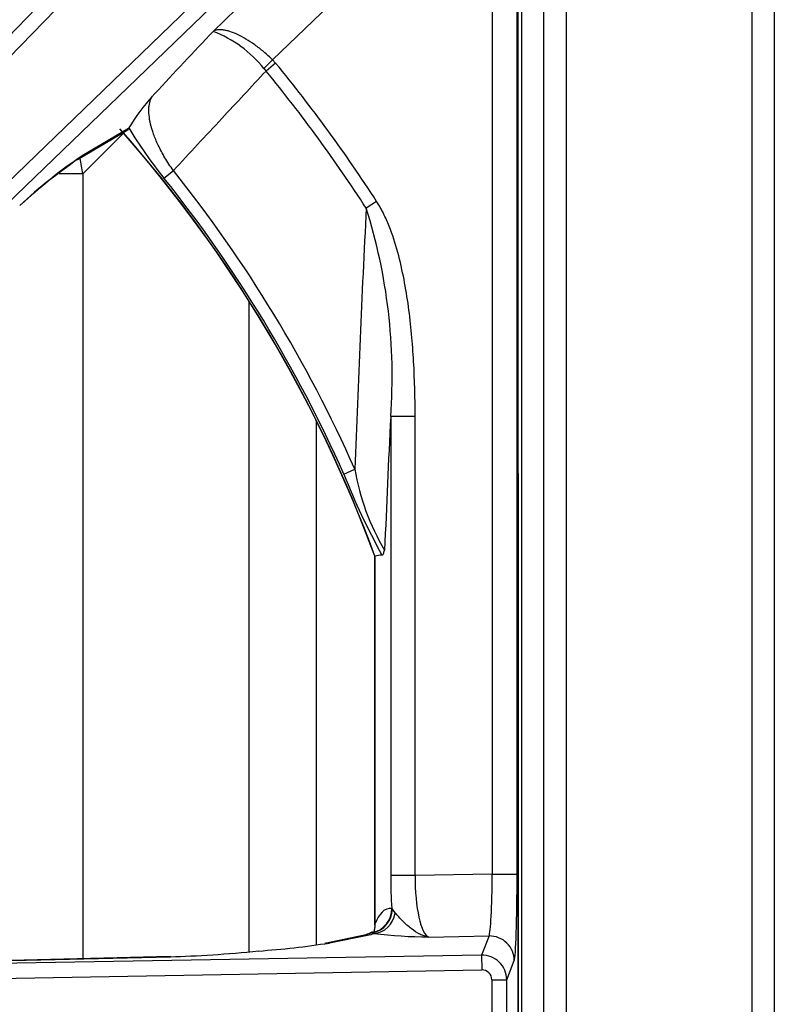
# Model space of a CAD drawing. Units: inches. Extents: x 0.2 to 79.3, y 0.3 to 68.7.
# Drawn here: x 45.1 to 48.1, y 61.5 to 65.4 of the extents above; entities that cross this region are included whole.
import ezdxf
from ezdxf.lldxf.tags import DXFTag

# ---------------------------------------------------------------- set-up
doc = ezdxf.new("R2010")
doc.units = ezdxf.units.IN
doc.header["$MEASUREMENT"] = 0
for name, color, linetype in [('100615-0', 7, 'Continuous'), ('700129-2', 7, 'Continuous'), ('700288-1', 7, 'Continuous'), ('Default', 7, 'Continuous')]:
    doc.layers.add(name, color=color, linetype=linetype)
tags = doc.linetypes.add('PHANTOM2', pattern=[1.25, 0.625, -0.125, 0.125, -0.125, 0.125, -0.125]).pattern_tags.tags
tags[14:15] = [DXFTag(74, 4), DXFTag(75, 0), DXFTag(340, '0'), DXFTag(46, 0.0), DXFTag(50, 0.0), DXFTag(44, 0.0), DXFTag(45, 0.0)]
tags[12:13] = [DXFTag(74, 4), DXFTag(75, 0), DXFTag(340, '0'), DXFTag(46, 0.0), DXFTag(50, 0.0), DXFTag(44, 0.0), DXFTag(45, 0.0)]
tags[10:11] = [DXFTag(74, 4), DXFTag(75, 0), DXFTag(340, '0'), DXFTag(46, 0.0), DXFTag(50, 0.0), DXFTag(44, 0.0), DXFTag(45, 0.0)]
tags[8:9] = [DXFTag(74, 4), DXFTag(75, 0), DXFTag(340, '0'), DXFTag(46, 0.0), DXFTag(50, 0.0), DXFTag(44, 0.0), DXFTag(45, 0.0)]
tags[6:7] = [DXFTag(74, 4), DXFTag(75, 0), DXFTag(340, '0'), DXFTag(46, 0.0), DXFTag(50, 0.0), DXFTag(44, 0.0), DXFTag(45, 0.0)]
tags[4:5] = [DXFTag(74, 4), DXFTag(75, 0), DXFTag(340, '0'), DXFTag(46, 0.0), DXFTag(50, 0.0), DXFTag(44, 0.0), DXFTag(45, 0.0)]

# ---------------------------------------------------------------- blocks, each defined once
blk = doc.blocks.new('SE1')
at = {"layer": '100615-0', "color": 7, "linetype": 'Continuous'}
for p, q in [((47.1912, 66.9926), (47.1912, 44.6998)), ((48.1212, 66.9926), (48.1212, 44.7545))]:
    blk.add_line(p, q, dxfattribs=at)
at = {"layer": '100615-0', "color": 7, "linetype": 'PHANTOM2'}
for p, q in [((47.2822, 66.9926), (47.2822, 44.6998)), ((48.0302, 66.9926), (48.0302, 44.7023))]:
    blk.add_line(p, q, dxfattribs=at)
at = {"layer": '700129-2', "color": 7, "linetype": 'PHANTOM2'}
for p, q in [((46.4474, 66.8259), (43.1321, 63.3928)), ((43.1751, 63.3513), (46.4904, 66.7843)), ((46.9709, 66.6478), (43.3629, 63.1635)), ((43.4044, 63.1205), (47.0125, 66.6048)), ((47.043, 66.5279), (45.8599, 65.3855)), ((47.0884, 66.312), (47.0884, 63.7248)), ((46.1, 65.271), (46.9849, 66.1257)), ((46.9849, 66.1257), (46.9849, 61.989)), ((47.0849, 61.989), (47.0849, 66.1257)), ((46.1, 65.271), (46.065, 65.2357)), ((46.1122, 65.2576), (46.0736, 65.2259)), ((46.1122, 65.2576), (46.1, 65.271)), ((46.065, 65.2357), (46.0736, 65.2259)), ((45.5198, 64.994), (45.3332, 64.8845)), ((45.6622, 64.7946), (45.7001, 64.8248)), ((46.5191, 64.7004), (46.4772, 64.6732)), ((46.6742, 63.8328), (46.5757, 63.8328)), ((46.5757, 63.8328), (46.5757, 61.9836)), ((46.6742, 61.9836), (46.6742, 63.8328)), ((46.3869, 63.6013), (46.4312, 63.6209)), ((47.0893, 63.4849), (47.0893, 59.2974)), ((46.5124, 61.7867), (46.5124, 63.2701)), ((46.6742, 61.9836), (46.5757, 61.9836)), ((46.9849, 61.989), (46.6742, 61.9836)), ((46.9849, 61.989), (47.0849, 61.989)), ((46.5827, 61.847), (46.5803, 61.8509)), ((46.5941, 61.8326), (46.5827, 61.847)), ((46.503, 61.7533), (46.5035, 61.7524)), ((46.5035, 61.7524), (46.5083, 61.7494)), ((46.3288, 61.7113), (46.4819, 61.7427)), ((46.7287, 61.7354), (46.972, 61.7397)), ((46.972, 61.7397), (46.9415, 61.6627)), ((46.9415, 61.6627), (43.3062, 61.5992)), ((43.3062, 61.5992), (45.6881, 61.6561)), ((46.9415, 61.6627), (46.9426, 61.6029)), ((47.0431, 61.5629), (47.0737, 61.6401)), ((43.3072, 61.5394), (46.9426, 61.6029)), ((46.9832, 61.5629), (47.0431, 61.5629)), ((46.9832, 61.5629), (46.9832, 61.2194)), ((47.0431, 61.2194), (47.0431, 61.5629))]:
    blk.add_line(p, q, dxfattribs=at)
at = {"layer": '700129-2', "color": 7, "linetype": 'Continuous'}
for p, q in [((47.0885, 63.7252), (47.0885, 66.312)), ((45.3145, 64.8698), (45.5141, 64.9869)), ((45.5206, 64.9963), (45.5198, 64.994)), ((47.0884, 63.7248), (47.0893, 63.4849)), ((47.0893, 63.4849), (47.0893, 63.4849)), ((47.0893, 59.2974), (47.0893, 63.4849)), ((46.5117, 63.2701), (46.5117, 61.7762)), ((46.5021, 61.7568), (46.4753, 61.7431)), ((46.4636, 61.7411), (46.3104, 61.7096)), ((45.6875, 61.6565), (43.2581, 61.5984))]:
    blk.add_line(p, q, dxfattribs=at)
at = {"layer": '700129-2', "color": 7, "linetype": 'PHANTOM2'}
for centre, radius, start, end in [((45.6901, 64.9377), 0.4789, 38.4812, 69.2324), ((41.4027, 61.3911), 6.0933, 32.89434, 39.38592), ((41.4027, 61.3911), 6.0433, 32.89434, 39.38592), ((41.4027, 61.3911), 5.4442, 20.1898, 41.3913), ((47.0463, 65.9165), 1.7817, 211.0982, 219.0301), ((46.5892, 63.0441), 2.2282, 124.3114, 132.6004), ((41.4027, 61.3911), 5.5007, 23.914, 38.6256), ((41.4027, 61.3911), 5.4522, 23.914, 38.6256), ((121.1252, 60.8878), 74.7439, 177.097012, 177.904432), ((44.3269, 63.9952), 2.2547, 355.8706, 17.5012), ((106.2407, 60.8581), 59.7391, 177.14579, 177.662733), ((47.3659, 63.7785), 0.9478, 189.5715, 210.7246), ((48.9021, 64.5871), 2.7015, 201.4039, 209.0566), ((46.756, 63.916), 2.1807, 263.4779, 269.2832)]:
    blk.add_arc(centre, radius, start, end, dxfattribs=at)
at = {"layer": '700129-2', "color": 7, "linetype": 'Continuous'}
for centre, radius, start, end in [((46.2524, 64.5542), 0.8549, 138.1124, 148.8608), ((41.4027, 61.3911), 5.4434, 20.1912, 41.4249), ((46.614, 63.0065), 2.2717, 124.9345, 132.2063), ((46.455, 61.7721), 0.0564, 340.9414, 2.2189), ((45.7882, 65.2103), 3.5406, 274.1381, 278.7813)]:
    blk.add_arc(centre, radius, start, end, dxfattribs=at)
at = {"layer": '700129-2', "color": 7, "linetype": 'PHANTOM2'}
for centre, major_axis, ratio, start_param, end_param in [((45.264, 64.9562), (-0.0506, 0.0862), 0.937091, 3.121576, 3.393931), ((46.6374, 61.9846), (-0.0002, -0.3501), 0.176298, 4.715565, 5.104372), ((46.7359, 61.9846), (-0.0021, -0.2501), 0.246738, 4.71881, 6.202339), ((46.9727, 61.9888), (0.0018, 0.2501), 0.048867, 3.230056, 4.713586), ((47.0727, 61.9888), (0, -0.3501), 0.034915, 0.087877, 1.571407), ((46.4818, 61.8509), (0.0079, 0.0997), 0.984714, 3.439068, 4.790645), ((46.4861, 61.8507), (0.0048, 0.0999), 0.966906, 3.37209, 4.721205), ((46.5066, 61.849), (-0.0154, -0.0988), 0.890545, 0.192787, 1.543674), ((46.6006, 61.6444), (0.031, -0.2062), 0.46906, 3.032954, 3.882914), ((46.521, 61.6541), (0.0457, -0.0889), 0.980913, 2.83715, 3.140851), ((46.5021, 61.6444), (-0.0001, -0.1124), 0.03049, 2.891601, 3.157273), ((46.4139, 61.7867), (-0.0948, 0.0319), 0.875077, 3.105088, 3.508563), ((46.4837, 61.6431), (0.0201, -0.098), 0.902922, 2.937397, 3.141593), ((46.0514, 61.7528), (0.475, 0.0084), 0.087475, -0.437871, -0.278594), ((46.9738, 61.6401), (-0.093, 0.0368), 0.995538, 3.520461, 5.105591), ((46.9431, 61.5627), (0.093, -0.0368), 0.999116, 0.378868, 1.963999), ((46.9431, 61.5627), (-0.0148, -0.0374), 0.995538, 1.949664, 3.534795)]:
    blk.add_ellipse(centre, major_axis=major_axis, ratio=ratio, start_param=start_param, end_param=end_param, dxfattribs=at)
at = {"layer": '700129-2', "color": 7, "linetype": 'Continuous'}
for centre, major_axis, ratio, start_param, end_param in [((46.0258, 61.7475), (-0.6274, -0.0606), 0.110892, 0.99187, 1.588749), ((46.3305, 61.6117), (0.0201, -0.098), 0.902922, 2.937397, 3.141593), ((45.6899, 61.5565), (0.0024, -0.1), 0.073365, 3.05409, 3.141593)]:
    blk.add_ellipse(centre, major_axis=major_axis, ratio=ratio, start_param=start_param, end_param=end_param, dxfattribs=at)
at = {"layer": '700129-2', "color": 7, "linetype": 'PHANTOM2'}
for points, knots in [([(45.8599, 65.3855), (45.7817, 65.3019), (45.7034, 65.2183), (45.6251, 65.1348), (45.622, 65.1315), (45.619, 65.1283), (45.6159, 65.125)], [0, 0, 0, 0, 0.962593, 0.962593, 0.962593, 1, 1, 1, 1]), ([(46.1, 65.271), (46.0884, 65.2823), (46.0766, 65.2929), (46.0586, 65.308), (46.0526, 65.3129), (46.0404, 65.3224), (46.0343, 65.3269), (46.0161, 65.34), (46.0042, 65.3478), (45.9809, 65.3617), (45.9694, 65.3679), (45.9476, 65.378), (45.9373, 65.382), (45.9226, 65.3867), (45.9179, 65.388), (45.9088, 65.39), (45.9044, 65.3908), (45.8919, 65.3924), (45.8844, 65.3924), (45.8742, 65.3909), (45.871, 65.3902), (45.8651, 65.3882), (45.8624, 65.387), (45.8599, 65.3855)], [0, 0, 0, 0, 0.125, 0.125, 0.1875, 0.1875, 0.25, 0.25, 0.375, 0.375, 0.5, 0.5, 0.625, 0.625, 0.6875, 0.6875, 0.75, 0.75, 0.875, 0.875, 0.9375, 0.9375, 1, 1, 1, 1]), ([(45.7001, 64.8248), (45.7651, 64.8947), (45.8301, 64.9645), (45.8952, 65.0343), (45.9546, 65.0982), (46.0141, 65.162), (46.0736, 65.2259)], [0, 0, 0, 0, 0.522288, 0.522288, 0.522288, 1, 1, 1, 1]), ([(45.7001, 64.8248), (45.6875, 64.8421), (45.6762, 64.8593), (45.661, 64.885), (45.6561, 64.8936), (45.6473, 64.9103), (45.6432, 64.9184), (45.6318, 64.9423), (45.6255, 64.9576), (45.6153, 64.9863), (45.6113, 64.9996), (45.6054, 65.0249), (45.6034, 65.0368), (45.6013, 65.0587), (45.6012, 65.0688), (45.6026, 65.0876), (45.6042, 65.0962), (45.6089, 65.1118), (45.612, 65.1188), (45.6159, 65.125)], [0, 0, 0, 0, 0.125, 0.125, 0.1875, 0.1875, 0.25, 0.25, 0.375, 0.375, 0.5, 0.5, 0.625, 0.625, 0.75, 0.75, 0.875, 0.875, 1, 1, 1, 1]), ([(46.6742, 63.8328), (46.6742, 63.9071), (46.6724, 63.9813), (46.664, 64.129), (46.6574, 64.2026), (46.6424, 64.3125), (46.6365, 64.349), (46.6223, 64.4219), (46.6141, 64.4581), (46.5944, 64.5304), (46.583, 64.5659), (46.5624, 64.6177), (46.555, 64.6348), (46.5385, 64.6682), (46.5294, 64.6845), (46.5191, 64.7004)], [0, 0, 0, 0, 0.25, 0.25, 0.5, 0.5, 0.625, 0.625, 0.75, 0.75, 0.875, 0.875, 0.9375, 0.9375, 1, 1, 1, 1]), ([(46.7287, 61.7354), (46.7228, 61.7363), (46.7168, 61.7376), (46.705, 61.7414), (46.6992, 61.7438), (46.6816, 61.7524), (46.67, 61.76), (46.6468, 61.7781), (46.6353, 61.7886), (46.6132, 61.8104), (46.6027, 61.8217), (46.5941, 61.8326)], [0, 0, 0, 0, 0.125, 0.125, 0.25, 0.25, 0.5, 0.5, 0.75, 0.75, 1, 1, 1, 1]), ([(46.5124, 61.7867), (46.5121, 61.7838), (46.5119, 61.781), (46.5117, 61.7776), (46.5117, 61.7768), (46.5117, 61.776)], [0, 0, 0, 0, 0.5, 0.5, 0.6658913, 0.6658913, 0.6658913, 0.6658913])]:
    blk.add_open_spline(points, degree=3, knots=knots, dxfattribs=at)
at = {"layer": '700129-2', "color": 7, "linetype": 'Continuous'}
for points in [[(45.5143, 64.9871), (45.5168, 64.9886), (45.5187, 64.9909), (45.5198, 64.994)], [(46.5406, 63.2751), (46.5312, 63.2734), (46.5218, 63.2718), (46.5124, 63.2701)]]:
    blk.add_open_spline(points, degree=3, dxfattribs=at)
for points, knots in [([(46.5406, 63.2751), (46.5425, 63.2755), (46.5443, 63.2772), (46.547, 63.2821), (46.5479, 63.2841), (46.5496, 63.2888), (46.5505, 63.2915), (46.5513, 63.2944)], [0, 0, 0, 0, 0.5, 0.5, 0.75, 0.75, 1, 1, 1, 1]), ([(46.4796, 61.745), (46.4797, 61.7451), (46.4762, 61.7438), (46.4687, 61.7422), (46.4636, 61.7411)], [0.2986714, 0.2986714, 0.2986714, 0.2986714, 0.6233833, 1, 1, 1, 1])]:
    blk.add_open_spline(points, degree=3, knots=knots, dxfattribs=at)
at = {"layer": '700288-1', "color": 7, "linetype": 'Continuous'}
blk.add_line((47.1027, 66.4756), (47.1027, 45.2816), dxfattribs=at)
at = {"layer": '700288-1', "color": 7, "linetype": 'PHANTOM2'}
for p, q in [((45.4993, 64.9757), (45.3355, 64.812)), ((45.3355, 64.812), (45.2395, 64.812)), ((45.3355, 64.812), (45.3355, 61.6481)), ((46.0055, 61.6754), (46.0055, 64.2973)), ((46.2756, 63.8173), (46.2756, 61.7028))]:
    blk.add_line(p, q, dxfattribs=at)
blk.add_ellipse((44.7445, 64.7874), major_axis=(-0.4419, 0.4419), ratio=0.907427, start_param=4.016776, end_param=4.120628, dxfattribs=at)

msp = doc.modelspace()

# ---------------------------------------------------------------- block references
at = {"layer": 'Default'}
msp.add_blockref('SE1', (0, 0), dxfattribs=at)

doc.saveas('drawing.dxf')
